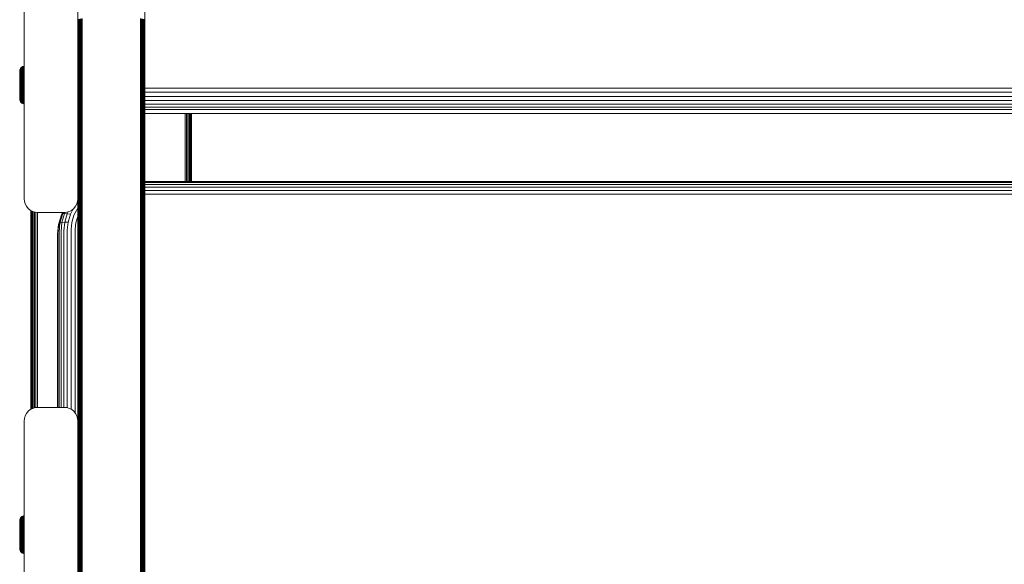
# Model space of a CAD drawing. Units: millimetres. Extents: x -1424 to 578302, y -1972 to 596964.
# Drawn here: x 5713 to 6080, y 3202 to 3406 of the extents above; entities that cross this region are included whole.
import ezdxf

# ---------------------------------------------------------------- set-up
doc = ezdxf.new("R2010")
doc.units = ezdxf.units.MM
doc.layers.add('Контур', color=7, linetype='Continuous', lineweight=15)

msp = doc.modelspace()

# ---------------------------------------------------------------- linework, layer by layer
at = {"layer": 'Контур'}
for p, q in [((5734.473, 3471.785), (5734.473, 3349.893)), ((5734.511, 3471.899), (5734.507, 3405.494)), ((5759.44, 3471.893), (5759.44, 3405.494)), ((5759.473, 3471.785), (5759.473, 3337.981)), ((5714.473, 3338.685), (5714.473, 3423.685)), ((5734.473, 3338.685), (5734.473, 3423.685)), ((5734.473, 3349.893), (5734.507, 3405.494)), ((5734.507, 3405.494), (5734.507, 3246.804)), ((5734.614, 3405.596), (5734.614, 3246.889)), ((5734.799, 3405.694), (5734.799, 3246.971)), ((5735.059, 3405.783), (5735.059, 3247.044)), ((5735.379, 3405.854), (5735.379, 3247.103)), ((5735.737, 3405.905), (5735.737, 3247.145)), ((5736.109, 3405.935), (5736.11, 3247.17)), ((5757.837, 3247.17), (5757.837, 3405.935)), ((5758.21, 3405.905), (5758.21, 3247.145)), ((5758.568, 3405.854), (5758.568, 3247.103)), ((5758.888, 3405.783), (5758.888, 3247.044)), ((5759.147, 3405.694), (5759.147, 3246.971)), ((5759.333, 3405.596), (5759.333, 3246.889)), ((5759.44, 3405.494), (5759.44, 3246.804)), ((5759.473, 3349.893), (5759.44, 3405.494)), ((5712.813, 3386.773), (5712.785, 3386.463)), ((5712.785, 3386.375), (5712.785, 3386.463)), ((5712.785, 3386.259), (5712.785, 3386.375)), ((5712.785, 3386.091), (5712.785, 3386.259)), ((5712.785, 3385.871), (5712.785, 3386.091)), ((5712.785, 3385.599), (5712.785, 3385.871)), ((5712.785, 3385.278), (5712.785, 3385.599)), ((5712.785, 3384.911), (5712.785, 3385.278)), ((5712.785, 3384.504), (5712.785, 3384.911)), ((5712.904, 3387.089), (5712.813, 3386.773)), ((5712.813, 3386.773), (5712.813, 3386.679)), ((5712.813, 3386.556), (5712.813, 3386.679)), ((5712.813, 3386.379), (5712.813, 3386.556)), ((5712.813, 3386.146), (5712.813, 3386.379)), ((5712.813, 3385.858), (5712.813, 3386.146)), ((5712.813, 3385.518), (5712.813, 3385.858)), ((5712.813, 3385.13), (5712.813, 3385.518)), ((5712.813, 3384.699), (5712.813, 3385.13)), ((5713.062, 3387.393), (5712.904, 3387.089)), ((5712.904, 3387.089), (5712.904, 3386.99)), ((5712.904, 3386.99), (5712.904, 3386.86)), ((5712.904, 3386.86), (5712.904, 3386.673)), ((5712.904, 3386.673), (5712.904, 3386.427)), ((5712.904, 3386.427), (5712.904, 3386.123)), ((5712.904, 3386.123), (5712.904, 3385.764)), ((5712.904, 3385.764), (5712.904, 3385.353)), ((5712.904, 3385.353), (5712.904, 3384.898)), ((5712.904, 3384.898), (5712.904, 3384.406)), ((5713.062, 3387.393), (5713.283, 3387.665)), ((5713.062, 3387.393), (5713.062, 3387.289)), ((5713.062, 3387.289), (5713.062, 3387.153)), ((5713.062, 3387.153), (5713.062, 3386.956)), ((5713.062, 3386.956), (5713.062, 3386.698)), ((5713.062, 3386.698), (5713.062, 3386.378)), ((5713.062, 3386.378), (5713.062, 3386)), ((5713.062, 3386), (5713.062, 3385.569)), ((5713.062, 3385.569), (5713.062, 3385.09)), ((5713.062, 3385.09), (5713.062, 3384.572)), ((5713.555, 3387.886), (5713.283, 3387.665)), ((5713.283, 3387.665), (5713.283, 3387.639)), ((5713.283, 3387.639), (5713.283, 3387.557)), ((5713.283, 3387.557), (5713.283, 3387.414)), ((5713.283, 3387.414), (5713.283, 3387.209)), ((5713.283, 3387.209), (5713.283, 3386.939)), ((5713.283, 3386.939), (5713.283, 3386.605)), ((5713.283, 3386.605), (5713.283, 3386.211)), ((5713.283, 3386.211), (5713.283, 3385.761)), ((5713.283, 3385.761), (5713.283, 3385.261)), ((5713.283, 3385.261), (5713.283, 3384.721)), ((5713.859, 3388.044), (5713.555, 3387.886)), ((5713.555, 3387.886), (5713.555, 3387.859)), ((5713.555, 3387.859), (5713.555, 3387.774)), ((5713.555, 3387.774), (5713.555, 3387.627)), ((5713.555, 3387.627), (5713.555, 3387.414)), ((5713.555, 3387.414), (5713.555, 3387.135)), ((5713.555, 3387.135), (5713.555, 3386.79)), ((5713.555, 3386.79), (5713.555, 3386.383)), ((5713.555, 3386.383), (5713.555, 3385.917)), ((5713.555, 3385.917), (5713.555, 3385.401)), ((5713.555, 3385.401), (5713.555, 3384.842)), ((5713.555, 3384.842), (5713.555, 3384.251)), ((5714.176, 3388.135), (5713.859, 3388.044)), ((5713.859, 3388.044), (5713.859, 3388.016)), ((5713.859, 3388.016), (5713.859, 3387.929)), ((5713.859, 3387.929), (5713.859, 3387.778)), ((5713.859, 3387.778), (5713.859, 3387.561)), ((5713.859, 3387.561), (5713.859, 3387.275)), ((5713.859, 3387.275), (5713.859, 3386.922)), ((5713.859, 3386.922), (5713.859, 3386.505)), ((5713.859, 3386.505), (5713.859, 3386.029)), ((5713.859, 3386.029), (5713.859, 3385.5)), ((5713.859, 3385.5), (5713.859, 3384.928)), ((5713.859, 3384.928), (5713.859, 3384.323)), ((5714.473, 3388.162), (5714.176, 3388.135)), ((5714.176, 3388.135), (5714.176, 3388.107)), ((5714.176, 3388.107), (5714.176, 3388.018)), ((5714.176, 3388.018), (5714.176, 3387.866)), ((5714.176, 3387.866), (5714.176, 3387.645)), ((5714.176, 3387.645), (5714.176, 3387.356)), ((5714.473, 3387.38), (5714.176, 3387.356)), ((5714.176, 3387.356), (5714.176, 3386.998)), ((5714.473, 3387.021), (5714.176, 3386.998)), ((5714.176, 3386.998), (5714.176, 3386.575)), ((5714.473, 3386.597), (5714.176, 3386.575)), ((5714.176, 3386.575), (5714.176, 3386.093)), ((5714.473, 3386.112), (5714.176, 3386.093)), ((5714.176, 3386.093), (5714.176, 3385.557)), ((5714.473, 3385.575), (5714.176, 3385.557)), ((5714.176, 3385.557), (5714.176, 3384.978)), ((5714.473, 3384.993), (5714.176, 3384.978)), ((5714.176, 3384.978), (5714.176, 3384.365)), ((5734.473, 3388.113), (5734.473, 3388.114)), ((5734.473, 3384.933), (5734.473, 3384.933)), ((5712.785, 3384.063), (5712.785, 3384.504)), ((5712.785, 3383.598), (5712.785, 3384.063)), ((5712.785, 3383.114), (5712.785, 3383.598)), ((5712.785, 3382.622), (5712.785, 3383.114)), ((5712.785, 3382.128), (5712.785, 3382.622)), ((5712.785, 3381.163), (5712.785, 3382.128)), ((5712.785, 3380.199), (5712.785, 3381.163)), ((5712.813, 3384.233), (5712.813, 3384.699)), ((5712.813, 3383.739), (5712.813, 3384.233)), ((5712.813, 3383.228), (5712.813, 3383.739)), ((5712.813, 3382.707), (5712.813, 3383.228)), ((5712.813, 3382.184), (5712.813, 3382.707)), ((5712.813, 3381.163), (5712.813, 3382.184)), ((5712.813, 3380.142), (5712.813, 3381.163)), ((5712.904, 3384.406), (5712.904, 3383.885)), ((5712.904, 3383.885), (5712.904, 3383.344)), ((5712.904, 3383.344), (5712.904, 3382.794)), ((5712.904, 3382.794), (5712.904, 3382.241)), ((5712.904, 3382.241), (5712.904, 3381.163)), ((5712.904, 3381.163), (5712.904, 3380.085)), ((5713.062, 3384.572), (5713.062, 3384.025)), ((5713.062, 3384.025), (5713.062, 3383.457)), ((5713.062, 3383.457), (5713.062, 3382.877)), ((5713.062, 3382.297), (5713.062, 3382.877)), ((5713.062, 3381.163), (5713.062, 3382.297)), ((5713.062, 3381.163), (5713.062, 3380.029)), ((5713.283, 3384.721), (5713.283, 3384.15)), ((5713.283, 3384.15), (5713.283, 3383.557)), ((5713.283, 3383.557), (5713.283, 3382.952)), ((5713.283, 3382.952), (5713.283, 3382.346)), ((5713.283, 3382.346), (5713.283, 3381.747)), ((5713.283, 3381.747), (5713.283, 3381.163)), ((5713.283, 3381.163), (5713.283, 3380.579)), ((5713.555, 3384.251), (5713.555, 3383.638)), ((5713.555, 3383.638), (5713.555, 3383.013)), ((5713.555, 3383.013), (5713.555, 3382.387)), ((5713.555, 3382.387), (5713.555, 3381.767)), ((5713.555, 3381.767), (5713.555, 3381.163)), ((5713.555, 3381.163), (5713.555, 3380.559)), ((5713.859, 3384.323), (5713.859, 3383.696)), ((5713.859, 3383.696), (5713.859, 3383.057)), ((5713.859, 3383.057), (5713.859, 3382.415)), ((5713.859, 3382.415), (5713.859, 3381.781)), ((5713.859, 3381.781), (5713.859, 3381.163)), ((5713.859, 3381.163), (5713.859, 3380.545)), ((5714.473, 3384.378), (5714.176, 3384.365)), ((5714.176, 3384.365), (5714.176, 3383.729)), ((5714.176, 3383.729), (5714.176, 3383.082)), ((5714.176, 3383.082), (5714.176, 3382.432)), ((5714.176, 3382.432), (5714.176, 3381.79)), ((5714.176, 3381.79), (5714.176, 3381.163)), ((5714.176, 3381.163), (5714.176, 3380.537)), ((5734.473, 3384.114), (5734.473, 3383.66)), ((5734.473, 3383.66), (5734.473, 3383.1)), ((5734.473, 3383.1), (5734.473, 3382.473)), ((5734.473, 3382.554), (5734.473, 3382.554)), ((5734.473, 3382.473), (5734.473, 3381.821)), ((5734.473, 3381.821), (5734.473, 3381.185)), ((5712.785, 3379.705), (5712.785, 3380.199)), ((5712.785, 3379.212), (5712.785, 3379.705)), ((5712.785, 3378.729), (5712.785, 3379.212)), ((5712.785, 3378.263), (5712.785, 3378.729)), ((5712.785, 3377.823), (5712.785, 3378.263)), ((5712.785, 3377.416), (5712.785, 3377.823)), ((5712.813, 3379.62), (5712.813, 3380.142)), ((5712.813, 3379.098), (5712.813, 3379.62)), ((5712.813, 3378.587), (5712.813, 3379.098)), ((5712.813, 3378.094), (5712.813, 3378.587)), ((5712.813, 3377.628), (5712.813, 3378.094)), ((5712.813, 3377.197), (5712.813, 3377.628)), ((5712.904, 3380.085), (5712.904, 3379.533)), ((5712.904, 3379.533), (5712.904, 3378.982)), ((5712.904, 3378.982), (5712.904, 3378.442)), ((5712.904, 3378.442), (5712.904, 3377.921)), ((5712.904, 3377.921), (5712.904, 3377.428)), ((5713.283, 3380.579), (5713.062, 3380.029)), ((5713.062, 3380.029), (5713.062, 3379.449)), ((5713.062, 3379.449), (5713.062, 3378.87)), ((5713.062, 3378.87), (5713.062, 3378.302)), ((5713.062, 3378.302), (5713.062, 3377.754)), ((5713.062, 3377.754), (5713.062, 3377.236)), ((5713.283, 3380.579), (5713.283, 3379.98)), ((5713.283, 3379.98), (5713.283, 3379.374)), ((5713.283, 3379.374), (5713.283, 3378.77)), ((5713.283, 3378.77), (5713.283, 3378.177)), ((5713.283, 3378.177), (5713.283, 3377.605)), ((5713.283, 3377.605), (5713.283, 3377.065)), ((5713.555, 3380.559), (5713.555, 3379.94)), ((5713.555, 3379.94), (5713.555, 3379.313)), ((5713.555, 3379.313), (5713.555, 3378.689)), ((5713.555, 3378.689), (5713.555, 3378.075)), ((5713.555, 3378.075), (5713.555, 3377.484)), ((5713.555, 3377.484), (5713.555, 3376.926)), ((5713.859, 3380.545), (5713.859, 3379.911)), ((5713.859, 3379.911), (5713.859, 3379.27)), ((5713.859, 3379.27), (5713.859, 3378.631)), ((5713.859, 3378.631), (5713.859, 3378.003)), ((5713.859, 3378.003), (5713.859, 3377.398)), ((5714.176, 3380.537), (5714.176, 3379.895)), ((5714.176, 3379.895), (5714.176, 3379.245)), ((5714.176, 3379.245), (5714.176, 3378.597)), ((5714.176, 3378.597), (5714.176, 3377.961)), ((5714.176, 3377.961), (5714.176, 3377.348)), ((5714.473, 3377.949), (5714.176, 3377.961)), ((5734.473, 3380.358), (5734.473, 3380.358)), ((5734.473, 3380.328), (5734.473, 3380.327)), ((5734.473, 3378.682), (5734.473, 3378.681)), ((6544.551, 3380.052), (5759.473, 3380.052)), ((6544.551, 3378.503), (5759.473, 3378.503)), ((5712.785, 3377.049), (5712.785, 3377.416)), ((5712.785, 3376.727), (5712.785, 3377.049)), ((5712.785, 3376.455), (5712.785, 3376.727)), ((5712.785, 3376.235), (5712.785, 3376.455)), ((5712.785, 3376.068), (5712.785, 3376.235)), ((5712.785, 3375.952), (5712.785, 3376.068)), ((5712.785, 3375.863), (5712.785, 3375.952)), ((5712.785, 3375.863), (5712.813, 3375.554)), ((5712.813, 3376.808), (5712.813, 3377.197)), ((5712.813, 3376.468), (5712.813, 3376.808)), ((5712.813, 3376.181), (5712.813, 3376.468)), ((5712.813, 3375.948), (5712.813, 3376.181)), ((5712.813, 3375.77), (5712.813, 3375.948)), ((5712.813, 3375.647), (5712.813, 3375.77)), ((5712.813, 3375.554), (5712.813, 3375.647)), ((5712.813, 3375.554), (5712.904, 3375.237)), ((5712.904, 3377.428), (5712.904, 3376.973)), ((5712.904, 3376.973), (5712.904, 3376.563)), ((5712.904, 3376.563), (5712.904, 3376.203)), ((5712.904, 3376.203), (5712.904, 3375.9)), ((5712.904, 3375.9), (5712.904, 3375.654)), ((5712.904, 3375.654), (5712.904, 3375.466)), ((5712.904, 3375.336), (5712.904, 3375.466)), ((5712.904, 3375.237), (5712.904, 3375.336)), ((5712.904, 3375.237), (5713.062, 3374.933)), ((5713.062, 3377.236), (5713.062, 3376.758)), ((5713.062, 3376.758), (5713.062, 3376.326)), ((5713.062, 3376.326), (5713.062, 3375.948)), ((5713.062, 3375.948), (5713.062, 3375.629)), ((5713.062, 3375.629), (5713.062, 3375.37)), ((5713.062, 3375.37), (5713.062, 3375.174)), ((5713.062, 3375.037), (5713.062, 3375.174)), ((5713.062, 3374.933), (5713.062, 3375.037)), ((5713.062, 3374.933), (5713.283, 3374.661)), ((5713.283, 3377.065), (5713.283, 3376.565)), ((5713.283, 3376.565), (5713.283, 3376.115)), ((5713.283, 3376.115), (5713.283, 3375.721)), ((5713.283, 3375.721), (5713.283, 3375.387)), ((5713.283, 3375.387), (5713.283, 3375.118)), ((5713.283, 3375.118), (5713.283, 3374.912)), ((5713.283, 3374.77), (5713.283, 3374.912)), ((5713.283, 3374.687), (5713.283, 3374.77)), ((5713.283, 3374.661), (5713.283, 3374.687)), ((5713.283, 3374.661), (5713.555, 3374.44)), ((5713.555, 3376.926), (5713.555, 3376.409)), ((5713.555, 3376.409), (5713.555, 3375.944)), ((5713.555, 3375.944), (5713.555, 3375.536)), ((5713.555, 3375.536), (5713.555, 3375.191)), ((5713.555, 3375.191), (5713.555, 3374.912)), ((5713.555, 3374.912), (5713.555, 3374.7)), ((5713.555, 3374.7), (5713.555, 3374.552)), ((5713.555, 3374.468), (5713.555, 3374.552)), ((5713.555, 3374.44), (5713.555, 3374.468)), ((5713.555, 3374.44), (5713.859, 3374.283)), ((5713.859, 3377.398), (5713.859, 3376.826)), ((5713.859, 3376.826), (5713.859, 3376.298)), ((5713.859, 3376.298), (5713.859, 3375.821)), ((5713.859, 3375.821), (5713.859, 3375.404)), ((5713.859, 3375.404), (5713.859, 3375.051)), ((5713.859, 3375.051), (5713.859, 3374.766)), ((5713.859, 3374.766), (5713.859, 3374.548)), ((5713.859, 3374.548), (5713.859, 3374.397)), ((5713.859, 3374.31), (5713.859, 3374.397)), ((5713.859, 3374.283), (5713.859, 3374.31)), ((5713.859, 3374.283), (5714.176, 3374.191)), ((5714.176, 3377.348), (5714.176, 3376.769)), ((5714.473, 3377.333), (5714.176, 3377.348)), ((5714.176, 3376.769), (5714.176, 3376.233)), ((5714.473, 3376.752), (5714.176, 3376.769)), ((5714.176, 3376.233), (5714.176, 3375.751)), ((5714.473, 3376.214), (5714.176, 3376.233)), ((5714.176, 3375.751), (5714.176, 3375.328)), ((5714.473, 3375.729), (5714.176, 3375.751)), ((5714.176, 3375.328), (5714.176, 3374.971)), ((5714.473, 3375.305), (5714.176, 3375.328)), ((5714.176, 3374.971), (5714.176, 3374.681)), ((5714.176, 3374.681), (5714.176, 3374.461)), ((5714.176, 3374.461), (5714.176, 3374.308)), ((5714.176, 3374.22), (5714.176, 3374.308)), ((5714.176, 3374.191), (5714.176, 3374.22)), ((5714.176, 3374.191), (5714.473, 3374.164)), ((5734.473, 3377.355), (5734.473, 3377.354)), ((5734.473, 3376.397), (5734.473, 3376.397)), ((5734.473, 3374.969), (5734.473, 3374.97)), ((6544.551, 3376.916), (5759.473, 3376.916)), ((6544.551, 3375.39), (5759.473, 3375.39)), ((6544.551, 3374.025), (5759.473, 3374.025)), ((6544.551, 3372.898), (5759.473, 3372.898)), ((6544.551, 3372.055), (5759.473, 3372.055)), ((5759.473, 3370.628), (6544.551, 3370.628)), ((5759.473, 3370.605), (6544.551, 3370.605)), ((5774.489, 3370.605), (5774.489, 3345.266)), ((5775.048, 3370.605), (5775.048, 3345.266)), ((5775.585, 3370.605), (5775.585, 3345.266)), ((5776.065, 3370.605), (5776.065, 3345.266)), ((5776.455, 3370.605), (5776.455, 3345.266)), ((5776.733, 3370.605), (5776.733, 3345.266)), ((5776.893, 3370.605), (5776.893, 3345.266)), ((5776.944, 3347.057), (5776.922, 3370.605)), ((5776.944, 3370.605), (5776.944, 3347.057)), ((5734.473, 3349.893), (5734.507, 3246.804)), ((5734.473, 3349.893), (5734.473, 3226.517)), ((5759.473, 3349.893), (5759.44, 3246.804)), ((5759.473, 3349.893), (5759.473, 3226.517)), ((5759.473, 3349.893), (5759.473, 3337.981)), ((5759.473, 3345.266), (6544.551, 3345.266)), ((6544.551, 3345.186), (5759.473, 3345.186)), ((6544.551, 3344.788), (5759.473, 3344.788)), ((5776.944, 3347.057), (5776.943, 3345.266)), ((5776.944, 3347.057), (5776.944, 3345.266)), ((5734.473, 3340.846), (5734.473, 3340.846)), ((6544.551, 3344.066), (5759.473, 3344.066)), ((6544.551, 3343.055), (5759.473, 3343.055)), ((6544.551, 3341.828), (5759.473, 3341.828)), ((5714.473, 3338.685), (5714.557, 3337.775)), ((5714.557, 3337.775), (5714.824, 3336.844)), ((5734.39, 3337.775), (5734.122, 3336.844)), ((5734.473, 3337.317), (5734.145, 3336.923)), ((5734.473, 3338.685), (5734.39, 3337.775)), ((5734.473, 3340.65), (5734.473, 3340.649)), ((5734.473, 3340.048), (5734.473, 3340.047)), ((5734.473, 3339.041), (5734.473, 3339.04)), ((5734.473, 3339.018), (5734.473, 3339.018)), ((6544.551, 3340.475), (5759.473, 3340.475)), ((5759.473, 3226.517), (5759.473, 3337.981)), ((5714.824, 3336.844), (5715.288, 3335.948)), ((5715.288, 3335.948), (5715.938, 3335.149)), ((5715.938, 3335.149), (5716.737, 3334.5)), ((5716.737, 3334.5), (5717.633, 3334.036)), ((5716.944, 3334.393), (5716.944, 3260.256)), ((5716.95, 3334.389), (5716.986, 3260.278)), ((5716.994, 3334.367), (5716.994, 3260.282)), ((5717.154, 3334.283), (5717.154, 3260.365)), ((5717.433, 3334.139), (5717.433, 3260.51)), ((5717.633, 3334.036), (5718.563, 3333.768)), ((5717.822, 3333.981), (5717.822, 3260.668)), ((5718.302, 3333.843), (5718.302, 3260.806)), ((5719.473, 3333.685), (5718.563, 3333.768)), ((5718.839, 3333.743), (5718.839, 3260.906)), ((5719.398, 3260.957), (5719.398, 3333.691)), ((5729.473, 3333.685), (5719.473, 3333.685)), ((5728.816, 3333.685), (5728.472, 3333.039)), ((5729.116, 3333.685), (5728.87, 3333.223)), ((5729.473, 3333.685), (5730.383, 3333.768)), ((5729.79, 3333.714), (5729.56, 3333.281)), ((5731.314, 3334.036), (5730.383, 3333.768)), ((5730.91, 3333.92), (5730.526, 3333.199)), ((5732.209, 3334.5), (5731.314, 3334.036)), ((5732.768, 3334.954), (5731.716, 3332.975)), ((5733.009, 3335.149), (5732.209, 3334.5)), ((5733.658, 3335.949), (5733.009, 3335.149)), ((5734.435, 3335.237), (5733.048, 3332.63)), ((5734.122, 3336.844), (5733.658, 3335.949)), ((5734.473, 3335.283), (5734.435, 3335.237)), ((5728.348, 3332.757), (5727.278, 3329.131)), ((5728.472, 3333.039), (5727.409, 3329.437)), ((5727.409, 3329.437), (5727.83, 3329.699)), ((5727.505, 3326.254), (5727.83, 3329.699)), ((5727.83, 3329.699), (5728.87, 3333.223)), ((5727.83, 3329.699), (5728.56, 3329.892)), ((5728.248, 3326.578), (5728.56, 3329.892)), ((5728.348, 3332.757), (5728.472, 3333.039)), ((5728.472, 3333.039), (5728.87, 3333.223)), ((5728.56, 3329.892), (5729.56, 3333.281)), ((5728.56, 3329.892), (5729.582, 3329.998)), ((5728.87, 3333.223), (5729.56, 3333.281)), ((5729.287, 3326.868), (5729.582, 3329.998)), ((5729.56, 3333.281), (5730.526, 3333.199)), ((5729.582, 3329.998), (5730.526, 3333.199)), ((5729.582, 3329.998), (5730.839, 3330.006)), ((5730.526, 3333.199), (5731.716, 3332.975)), ((5730.566, 3327.104), (5730.839, 3330.006)), ((5730.839, 3330.006), (5731.716, 3332.975)), ((5731.999, 3327.272), (5732.248, 3329.921)), ((5732.248, 3329.921), (5733.048, 3332.63)), ((5733.488, 3327.369), (5733.713, 3329.754)), ((5733.713, 3329.754), (5734.433, 3332.193)), ((5734.433, 3332.193), (5734.473, 3332.27)), ((5727.278, 3329.131), (5726.944, 3325.586)), ((5727.077, 3325.916), (5727.409, 3329.437)), ((5727.278, 3329.131), (5727.409, 3329.437)), ((5727.505, 3326.254), (5727.505, 3260.964)), ((5728.248, 3326.578), (5728.248, 3260.964)), ((5729.287, 3326.868), (5729.287, 3260.964)), ((5730.566, 3327.104), (5730.566, 3260.828)), ((5731.999, 3327.272), (5731.999, 3260.258)), ((5733.488, 3327.369), (5733.488, 3258.91)), ((5726.944, 3260.964), (5726.944, 3325.586)), ((5727.077, 3325.916), (5727.077, 3260.964)), ((5716.737, 3260.149), (5715.938, 3259.5)), ((5716.737, 3260.149), (5715.938, 3259.5)), ((5717.633, 3260.613), (5716.737, 3260.149)), ((5717.633, 3260.613), (5716.737, 3260.149)), ((5716.737, 3260.149), (5716.737, 3260.149)), ((5718.563, 3260.881), (5717.633, 3260.613)), ((5718.563, 3260.881), (5717.633, 3260.613)), ((5719.473, 3260.964), (5718.563, 3260.881)), ((5718.563, 3260.881), (5719.473, 3260.964)), ((5718.563, 3260.881), (5718.563, 3260.881)), ((5719.473, 3260.964), (5729.473, 3260.964)), ((5730.383, 3260.881), (5729.473, 3260.964)), ((5729.473, 3260.964), (5730.383, 3260.881)), ((5730.383, 3260.881), (5731.314, 3260.613)), ((5730.383, 3260.881), (5730.383, 3260.881)), ((5730.383, 3260.881), (5731.314, 3260.613)), ((5732.209, 3260.149), (5731.314, 3260.613)), ((5731.314, 3260.613), (5732.209, 3260.149)), ((5732.209, 3260.149), (5733.009, 3259.5)), ((5732.209, 3260.149), (5732.209, 3260.149)), ((5732.209, 3260.149), (5733.009, 3259.5)), ((5714.473, 3255.964), (5714.557, 3256.874)), ((5714.473, 3255.964), (5714.557, 3256.874)), ((5714.824, 3257.805), (5714.557, 3256.874)), ((5714.824, 3257.805), (5714.557, 3256.874)), ((5714.557, 3256.874), (5714.557, 3256.874)), ((5715.288, 3258.7), (5714.824, 3257.805)), ((5715.288, 3258.7), (5714.824, 3257.805)), ((5715.938, 3259.5), (5715.288, 3258.7)), ((5715.938, 3259.5), (5715.288, 3258.7)), ((5715.288, 3258.7), (5715.288, 3258.7)), ((5715.938, 3259.5), (5715.938, 3259.5)), ((5733.009, 3259.5), (5733.658, 3258.7)), ((5733.009, 3259.5), (5733.009, 3259.5)), ((5733.009, 3259.5), (5733.658, 3258.7)), ((5733.658, 3258.7), (5734.122, 3257.805)), ((5734.122, 3257.805), (5734.39, 3256.874)), ((5734.39, 3256.874), (5734.122, 3257.805)), ((5734.39, 3256.874), (5734.473, 3255.964)), ((5734.39, 3256.874), (5734.39, 3256.874)), ((5734.39, 3256.874), (5734.473, 3255.964)), ((5714.473, 3170.964), (5714.473, 3255.964)), ((5734.473, 3170.964), (5734.473, 3255.964)), ((5734.473, 3226.517), (5734.507, 3246.804)), ((5734.507, 3246.804), (5734.507, 3088.491)), ((5734.614, 3088.559), (5734.614, 3246.889)), ((5734.8, 3088.624), (5734.799, 3246.971)), ((5735.059, 3088.682), (5735.059, 3247.044)), ((5735.379, 3088.73), (5735.379, 3247.103)), ((5735.737, 3088.763), (5735.737, 3247.145)), ((5736.11, 3247.17), (5736.11, 3088.783)), ((5757.837, 3088.783), (5757.837, 3247.17)), ((5758.21, 3088.763), (5758.21, 3247.145)), ((5758.568, 3088.73), (5758.568, 3247.103)), ((5758.888, 3088.682), (5758.888, 3247.044)), ((5759.147, 3088.624), (5759.147, 3246.971)), ((5759.333, 3088.559), (5759.333, 3246.889)), ((5759.44, 3246.804), (5759.44, 3088.491)), ((5759.473, 3226.517), (5759.44, 3246.804)), ((5734.473, 3226.517), (5734.507, 3088.491)), ((5734.473, 3226.517), (5734.473, 3101.908)), ((5759.473, 3226.517), (5759.44, 3088.491)), ((5759.473, 3226.517), (5759.473, 3101.908)), ((5712.904, 3219.427), (5712.813, 3219.111)), ((5712.904, 3219.427), (5712.813, 3219.111)), ((5713.062, 3219.732), (5712.904, 3219.427)), ((5713.062, 3219.732), (5712.904, 3219.427)), ((5712.904, 3219.427), (5712.904, 3219.427)), ((5712.904, 3219.427), (5712.904, 3219.328)), ((5713.062, 3219.732), (5713.283, 3220.004)), ((5713.062, 3219.732), (5713.283, 3220.004)), ((5713.062, 3219.732), (5713.062, 3219.732)), ((5713.062, 3219.732), (5713.062, 3219.628)), ((5713.062, 3219.628), (5713.062, 3219.491)), ((5713.062, 3219.491), (5713.062, 3219.294)), ((5713.555, 3220.224), (5713.283, 3220.004)), ((5713.555, 3220.224), (5713.283, 3220.004)), ((5713.283, 3220.004), (5713.283, 3220.003)), ((5713.283, 3220.004), (5713.283, 3219.977)), ((5713.283, 3219.977), (5713.283, 3219.895)), ((5713.283, 3219.895), (5713.283, 3219.753)), ((5713.283, 3219.753), (5713.283, 3219.547)), ((5713.283, 3219.547), (5713.283, 3219.277)), ((5713.859, 3220.382), (5713.555, 3220.224)), ((5713.859, 3220.382), (5713.555, 3220.224)), ((5713.555, 3220.224), (5713.555, 3220.224)), ((5713.555, 3220.224), (5713.555, 3220.197)), ((5713.555, 3220.197), (5713.555, 3220.112)), ((5713.555, 3220.112), (5713.555, 3219.965)), ((5713.555, 3219.965), (5713.555, 3219.752)), ((5713.555, 3219.752), (5713.555, 3219.473)), ((5713.555, 3219.473), (5713.555, 3219.129)), ((5714.176, 3220.473), (5713.859, 3220.382)), ((5714.176, 3220.473), (5713.859, 3220.382)), ((5713.859, 3220.382), (5713.859, 3220.382)), ((5713.859, 3220.382), (5713.859, 3220.354)), ((5713.859, 3220.354), (5713.859, 3220.267)), ((5713.859, 3220.267), (5713.859, 3220.116)), ((5713.859, 3220.116), (5713.859, 3219.899)), ((5713.859, 3219.899), (5713.859, 3219.614)), ((5713.859, 3219.614), (5713.859, 3219.26)), ((5714.473, 3220.5), (5714.176, 3220.473)), ((5714.176, 3220.473), (5714.176, 3220.473)), ((5714.176, 3220.473), (5714.176, 3220.473)), ((5714.176, 3220.473), (5714.176, 3220.445)), ((5714.176, 3220.445), (5714.176, 3220.357)), ((5714.176, 3220.357), (5714.176, 3220.204)), ((5714.176, 3220.204), (5714.176, 3219.984)), ((5714.176, 3219.984), (5714.176, 3219.694)), ((5714.473, 3219.718), (5714.176, 3219.694)), ((5714.176, 3219.694), (5714.176, 3219.337)), ((5712.813, 3219.111), (5712.785, 3218.801)), ((5712.813, 3219.111), (5712.785, 3218.801)), ((5712.785, 3218.713), (5712.785, 3218.801)), ((5712.785, 3218.713), (5712.785, 3218.801)), ((5712.785, 3218.597), (5712.785, 3218.713)), ((5712.785, 3218.597), (5712.785, 3218.713)), ((5712.785, 3218.429), (5712.785, 3218.597)), ((5712.785, 3218.429), (5712.785, 3218.597)), ((5712.785, 3218.209), (5712.785, 3218.429)), ((5712.785, 3218.209), (5712.785, 3218.429)), ((5712.785, 3217.937), (5712.785, 3218.209)), ((5712.785, 3217.937), (5712.785, 3218.209)), ((5712.785, 3217.616), (5712.785, 3217.937)), ((5712.785, 3217.616), (5712.785, 3217.937)), ((5712.785, 3217.249), (5712.785, 3217.616)), ((5712.785, 3217.249), (5712.785, 3217.616)), ((5712.785, 3216.842), (5712.785, 3217.249)), ((5712.785, 3216.842), (5712.785, 3217.249)), ((5712.785, 3216.402), (5712.785, 3216.842)), ((5712.785, 3216.402), (5712.785, 3216.842)), ((5712.785, 3215.936), (5712.785, 3216.402)), ((5712.785, 3215.936), (5712.785, 3216.402)), ((5712.785, 3215.452), (5712.785, 3215.936)), ((5712.785, 3215.452), (5712.785, 3215.936)), ((5712.813, 3219.111), (5712.813, 3219.11)), ((5712.813, 3219.111), (5712.813, 3219.017)), ((5712.813, 3218.894), (5712.813, 3219.017)), ((5712.813, 3218.717), (5712.813, 3218.894)), ((5712.813, 3218.484), (5712.813, 3218.717)), ((5712.813, 3218.197), (5712.813, 3218.484)), ((5712.813, 3217.856), (5712.813, 3218.197)), ((5712.813, 3217.468), (5712.813, 3217.856)), ((5712.813, 3217.037), (5712.813, 3217.468)), ((5712.813, 3216.571), (5712.813, 3217.037)), ((5712.813, 3216.078), (5712.813, 3216.571)), ((5712.813, 3215.566), (5712.813, 3216.078)), ((5712.904, 3219.328), (5712.904, 3219.198)), ((5712.904, 3219.198), (5712.904, 3219.011)), ((5712.904, 3219.011), (5712.904, 3218.765)), ((5712.904, 3218.765), (5712.904, 3218.461)), ((5712.904, 3218.461), (5712.904, 3218.102)), ((5712.904, 3218.102), (5712.904, 3217.692)), ((5712.904, 3217.692), (5712.904, 3217.237)), ((5712.904, 3217.237), (5712.904, 3216.744)), ((5712.904, 3216.744), (5712.904, 3216.223)), ((5712.904, 3216.223), (5712.904, 3215.683)), ((5713.062, 3219.294), (5713.062, 3219.036)), ((5713.062, 3219.036), (5713.062, 3218.716)), ((5713.062, 3218.716), (5713.062, 3218.338)), ((5713.062, 3218.338), (5713.062, 3217.907)), ((5713.062, 3217.907), (5713.062, 3217.428)), ((5713.062, 3217.428), (5713.062, 3216.911)), ((5713.062, 3216.911), (5713.062, 3216.363)), ((5713.062, 3216.363), (5713.062, 3215.795)), ((5713.062, 3215.795), (5713.062, 3215.216)), ((5713.283, 3219.277), (5713.283, 3218.944)), ((5713.283, 3218.944), (5713.283, 3218.549)), ((5713.283, 3218.549), (5713.283, 3218.099)), ((5713.283, 3218.099), (5713.283, 3217.6)), ((5713.283, 3217.6), (5713.283, 3217.06)), ((5713.283, 3217.06), (5713.283, 3216.488)), ((5713.283, 3216.488), (5713.283, 3215.895)), ((5713.283, 3215.895), (5713.283, 3215.291)), ((5713.555, 3219.129), (5713.555, 3218.721)), ((5713.555, 3218.721), (5713.555, 3218.255)), ((5713.555, 3218.255), (5713.555, 3217.739)), ((5713.555, 3217.739), (5713.555, 3217.18)), ((5713.555, 3217.18), (5713.555, 3216.589)), ((5713.555, 3216.589), (5713.555, 3215.976)), ((5713.555, 3215.976), (5713.555, 3215.351)), ((5713.859, 3219.26), (5713.859, 3218.843)), ((5713.859, 3218.843), (5713.859, 3218.367)), ((5713.859, 3218.367), (5713.859, 3217.838)), ((5713.859, 3217.838), (5713.859, 3217.267)), ((5713.859, 3217.267), (5713.859, 3216.662)), ((5713.859, 3216.662), (5713.859, 3216.034)), ((5713.859, 3216.034), (5713.859, 3215.395)), ((5714.473, 3219.36), (5714.176, 3219.337)), ((5714.176, 3219.337), (5714.176, 3218.914)), ((5714.473, 3218.935), (5714.176, 3218.914)), ((5714.176, 3218.914), (5714.176, 3218.431)), ((5714.473, 3218.45), (5714.176, 3218.431)), ((5714.176, 3218.431), (5714.176, 3217.896)), ((5714.473, 3217.913), (5714.176, 3217.896)), ((5714.176, 3217.896), (5714.176, 3217.316)), ((5714.473, 3217.331), (5714.176, 3217.316)), ((5714.176, 3217.316), (5714.176, 3216.703)), ((5714.473, 3216.716), (5714.176, 3216.703)), ((5714.176, 3216.703), (5714.176, 3216.068)), ((5714.176, 3216.068), (5714.176, 3215.42)), ((5734.473, 3216.394), (5734.473, 3215.939)), ((5734.473, 3216.273), (5734.473, 3216.276)), ((5734.473, 3215.939), (5734.473, 3215.38)), ((5712.785, 3214.96), (5712.785, 3215.452)), ((5712.785, 3214.96), (5712.785, 3215.452)), ((5712.785, 3214.466), (5712.785, 3214.96)), ((5712.785, 3214.466), (5712.785, 3214.96)), ((5712.785, 3213.501), (5712.785, 3214.466)), ((5712.785, 3213.501), (5712.785, 3214.466)), ((5712.785, 3212.537), (5712.785, 3213.501)), ((5712.785, 3212.537), (5712.785, 3213.501)), ((5712.785, 3212.043), (5712.785, 3212.537)), ((5712.785, 3212.043), (5712.785, 3212.537)), ((5712.813, 3215.045), (5712.813, 3215.566)), ((5712.813, 3214.522), (5712.813, 3215.045)), ((5712.813, 3213.501), (5712.813, 3214.522)), ((5712.813, 3212.481), (5712.813, 3213.501)), ((5712.813, 3211.958), (5712.813, 3212.481)), ((5712.904, 3215.683), (5712.904, 3215.132)), ((5712.904, 3215.132), (5712.904, 3214.58)), ((5712.904, 3214.58), (5712.904, 3213.501)), ((5712.904, 3213.501), (5712.904, 3212.423)), ((5712.904, 3212.423), (5712.904, 3211.871)), ((5713.062, 3214.635), (5713.062, 3215.216)), ((5713.062, 3213.501), (5713.062, 3214.635)), ((5713.062, 3213.501), (5713.062, 3212.368)), ((5713.283, 3212.917), (5713.062, 3212.368)), ((5713.062, 3212.368), (5713.062, 3211.787)), ((5713.283, 3215.291), (5713.283, 3214.685)), ((5713.283, 3214.685), (5713.283, 3214.086)), ((5713.283, 3214.086), (5713.283, 3213.501)), ((5713.283, 3213.501), (5713.283, 3212.917)), ((5713.283, 3212.917), (5713.283, 3212.318)), ((5713.283, 3212.318), (5713.283, 3211.712)), ((5713.555, 3215.351), (5713.555, 3214.725)), ((5713.555, 3214.725), (5713.555, 3214.105)), ((5713.555, 3214.105), (5713.555, 3213.501)), ((5713.555, 3213.501), (5713.555, 3212.898)), ((5713.555, 3212.898), (5713.555, 3212.278)), ((5713.555, 3212.278), (5713.555, 3211.651)), ((5713.859, 3215.395), (5713.859, 3214.754)), ((5713.859, 3214.754), (5713.859, 3214.12)), ((5713.859, 3214.12), (5713.859, 3213.501)), ((5713.859, 3213.501), (5713.859, 3212.883)), ((5713.859, 3212.883), (5713.859, 3212.249)), ((5713.859, 3212.249), (5713.859, 3211.608)), ((5714.176, 3215.42), (5714.176, 3214.77)), ((5714.176, 3214.77), (5714.176, 3214.128)), ((5714.176, 3214.128), (5714.176, 3213.501)), ((5714.176, 3213.501), (5714.176, 3212.875)), ((5714.176, 3212.875), (5714.176, 3212.233)), ((5714.176, 3212.233), (5714.176, 3211.583)), ((5734.473, 3215.38), (5734.473, 3214.753)), ((5734.473, 3214.753), (5734.473, 3214.101)), ((5734.473, 3214.101), (5734.473, 3213.464)), ((5712.785, 3211.55), (5712.785, 3212.043)), ((5712.785, 3211.55), (5712.785, 3212.043)), ((5712.785, 3211.067), (5712.785, 3211.55)), ((5712.785, 3211.067), (5712.785, 3211.55)), ((5712.785, 3210.601), (5712.785, 3211.067)), ((5712.785, 3210.601), (5712.785, 3211.067)), ((5712.785, 3210.161), (5712.785, 3210.601)), ((5712.785, 3210.161), (5712.785, 3210.601)), ((5712.785, 3209.754), (5712.785, 3210.161)), ((5712.785, 3209.754), (5712.785, 3210.161)), ((5712.785, 3209.387), (5712.785, 3209.754)), ((5712.785, 3209.387), (5712.785, 3209.754)), ((5712.785, 3209.065), (5712.785, 3209.387)), ((5712.785, 3209.065), (5712.785, 3209.387)), ((5712.785, 3208.794), (5712.785, 3209.065)), ((5712.785, 3208.794), (5712.785, 3209.065)), ((5712.785, 3208.573), (5712.785, 3208.794)), ((5712.785, 3208.573), (5712.785, 3208.794)), ((5712.785, 3208.406), (5712.785, 3208.573)), ((5712.785, 3208.406), (5712.785, 3208.573)), ((5712.785, 3208.29), (5712.785, 3208.406)), ((5712.785, 3208.29), (5712.785, 3208.406)), ((5712.813, 3211.437), (5712.813, 3211.958)), ((5712.813, 3210.925), (5712.813, 3211.437)), ((5712.813, 3210.432), (5712.813, 3210.925)), ((5712.813, 3209.966), (5712.813, 3210.432)), ((5712.813, 3209.535), (5712.813, 3209.966)), ((5712.813, 3209.147), (5712.813, 3209.535)), ((5712.813, 3208.806), (5712.813, 3209.147)), ((5712.813, 3208.519), (5712.813, 3208.806)), ((5712.813, 3208.286), (5712.813, 3208.519)), ((5712.904, 3211.871), (5712.904, 3211.32)), ((5712.904, 3211.32), (5712.904, 3210.78)), ((5712.904, 3210.78), (5712.904, 3210.259)), ((5712.904, 3210.259), (5712.904, 3209.766)), ((5712.904, 3209.766), (5712.904, 3209.311)), ((5712.904, 3209.311), (5712.904, 3208.901)), ((5712.904, 3208.901), (5712.904, 3208.542)), ((5712.904, 3208.542), (5712.904, 3208.238)), ((5713.062, 3211.787), (5713.062, 3211.208)), ((5713.062, 3211.208), (5713.062, 3210.64)), ((5713.062, 3210.64), (5713.062, 3210.092)), ((5713.062, 3210.092), (5713.062, 3209.574)), ((5713.062, 3209.574), (5713.062, 3209.096)), ((5713.062, 3209.096), (5713.062, 3208.665)), ((5713.062, 3208.665), (5713.062, 3208.287)), ((5713.283, 3211.712), (5713.283, 3211.108)), ((5713.283, 3211.108), (5713.283, 3210.515)), ((5713.283, 3210.515), (5713.283, 3209.943)), ((5713.283, 3209.943), (5713.283, 3209.403)), ((5713.283, 3209.403), (5713.283, 3208.904)), ((5713.283, 3208.904), (5713.283, 3208.454)), ((5713.283, 3208.454), (5713.283, 3208.059)), ((5713.555, 3211.651), (5713.555, 3211.027)), ((5713.555, 3211.027), (5713.555, 3210.414)), ((5713.555, 3210.414), (5713.555, 3209.823)), ((5713.555, 3209.823), (5713.555, 3209.264)), ((5713.555, 3209.264), (5713.555, 3208.748)), ((5713.555, 3208.748), (5713.555, 3208.282)), ((5713.859, 3211.608), (5713.859, 3210.969)), ((5713.859, 3210.969), (5713.859, 3210.341)), ((5713.859, 3210.341), (5713.859, 3209.736)), ((5713.859, 3209.736), (5713.859, 3209.165)), ((5713.859, 3209.165), (5713.859, 3208.636)), ((5713.859, 3208.636), (5713.859, 3208.16)), ((5714.176, 3211.583), (5714.176, 3210.935)), ((5714.176, 3210.935), (5714.176, 3210.3)), ((5714.176, 3210.3), (5714.176, 3209.686)), ((5714.473, 3210.287), (5714.176, 3210.3)), ((5714.176, 3209.686), (5714.176, 3209.107)), ((5714.473, 3209.671), (5714.176, 3209.686)), ((5714.176, 3209.107), (5714.176, 3208.572)), ((5714.473, 3209.09), (5714.176, 3209.107)), ((5714.176, 3208.572), (5714.176, 3208.089)), ((5714.473, 3208.553), (5714.176, 3208.572)), ((5712.785, 3208.201), (5712.785, 3208.29)), ((5712.785, 3208.201), (5712.785, 3208.29)), ((5712.785, 3208.201), (5712.813, 3207.892)), ((5712.785, 3208.201), (5712.813, 3207.892)), ((5712.813, 3208.109), (5712.813, 3208.286)), ((5712.813, 3207.986), (5712.813, 3208.109)), ((5712.813, 3207.892), (5712.813, 3207.986)), ((5712.813, 3207.892), (5712.904, 3207.576)), ((5712.813, 3207.892), (5712.813, 3207.892)), ((5712.813, 3207.892), (5712.904, 3207.576)), ((5712.904, 3208.238), (5712.904, 3207.992)), ((5712.904, 3207.992), (5712.904, 3207.804)), ((5712.904, 3207.675), (5712.904, 3207.804)), ((5712.904, 3207.576), (5712.904, 3207.675)), ((5712.904, 3207.576), (5713.062, 3207.271)), ((5712.904, 3207.576), (5712.904, 3207.576)), ((5712.904, 3207.576), (5713.062, 3207.271)), ((5713.062, 3208.287), (5713.062, 3207.967)), ((5713.062, 3207.967), (5713.062, 3207.709)), ((5713.062, 3207.709), (5713.062, 3207.512)), ((5713.062, 3207.375), (5713.062, 3207.512)), ((5713.062, 3207.271), (5713.062, 3207.375)), ((5713.062, 3207.271), (5713.283, 3206.999)), ((5713.062, 3207.271), (5713.062, 3207.271)), ((5713.062, 3207.271), (5713.283, 3206.999)), ((5713.283, 3208.059), (5713.283, 3207.726)), ((5713.283, 3207.726), (5713.283, 3207.456)), ((5713.283, 3207.456), (5713.283, 3207.25)), ((5713.283, 3207.108), (5713.283, 3207.25)), ((5713.283, 3207.026), (5713.283, 3207.108)), ((5713.283, 3206.999), (5713.283, 3207.026)), ((5713.283, 3206.999), (5713.555, 3206.778)), ((5713.283, 3206.999), (5713.283, 3206.999)), ((5713.283, 3206.999), (5713.555, 3206.778)), ((5713.555, 3208.282), (5713.555, 3207.874)), ((5713.555, 3207.874), (5713.555, 3207.529)), ((5713.555, 3207.529), (5713.555, 3207.251)), ((5713.555, 3207.251), (5713.555, 3207.038)), ((5713.555, 3207.038), (5713.555, 3206.891)), ((5713.555, 3206.806), (5713.555, 3206.891)), ((5713.555, 3206.778), (5713.555, 3206.806)), ((5713.555, 3206.778), (5713.859, 3206.621)), ((5713.555, 3206.778), (5713.555, 3206.778)), ((5713.555, 3206.778), (5713.859, 3206.621)), ((5713.859, 3208.16), (5713.859, 3207.742)), ((5713.859, 3207.742), (5713.859, 3207.389)), ((5713.859, 3207.389), (5713.859, 3207.104)), ((5713.859, 3207.104), (5713.859, 3206.886)), ((5713.859, 3206.886), (5713.859, 3206.736)), ((5713.859, 3206.649), (5713.859, 3206.736)), ((5713.859, 3206.621), (5713.859, 3206.649)), ((5713.859, 3206.621), (5714.176, 3206.53)), ((5713.859, 3206.621), (5713.859, 3206.621)), ((5713.859, 3206.621), (5714.176, 3206.53)), ((5714.176, 3208.089), (5714.176, 3207.666)), ((5714.473, 3208.068), (5714.176, 3208.089)), ((5714.176, 3207.666), (5714.176, 3207.309)), ((5714.473, 3207.643), (5714.176, 3207.666)), ((5714.176, 3207.309), (5714.176, 3207.019)), ((5714.176, 3207.019), (5714.176, 3206.799)), ((5714.176, 3206.799), (5714.176, 3206.646)), ((5714.176, 3206.558), (5714.176, 3206.646)), ((5714.176, 3206.53), (5714.176, 3206.558)), ((5714.176, 3206.53), (5714.176, 3206.53)), ((5714.176, 3206.53), (5714.176, 3206.53)), ((5714.176, 3206.53), (5714.473, 3206.502))]:
    msp.add_line(p, q, dxfattribs=at)

doc.saveas('drawing.dxf')
